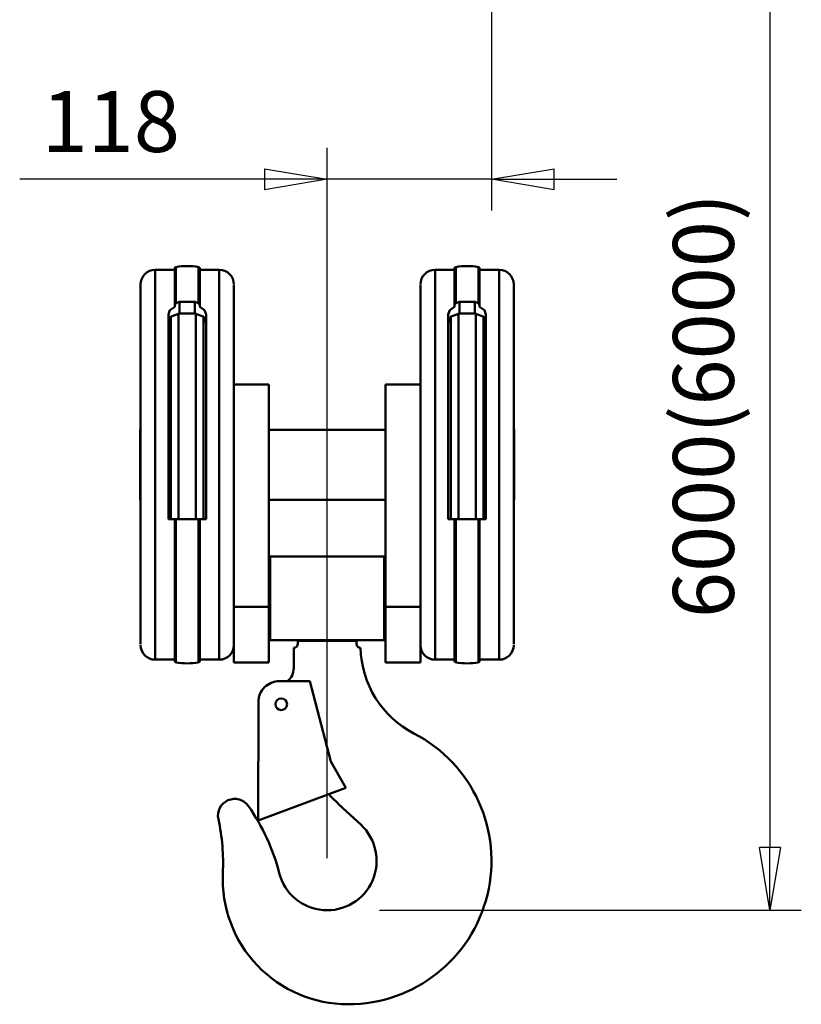
# Model space of a CAD drawing. Units: millimetres. Extents: x 0 to 7425, y 0 to 5250.
# Drawn here: x 3101 to 3662, y 2377 to 3085 of the extents above; entities that cross this region are included whole.
import ezdxf

# ---------------------------------------------------------------- set-up
doc = ezdxf.new("R2010")
doc.units = ezdxf.units.MM
doc.header["$MEASUREMENT"] = 0
doc.layers.add('(1) Shape lines', color=7, linetype='Continuous', lineweight=35)
doc.layers.add('(6) Dimensions', color=7, linetype='Continuous', lineweight=35)
doc.styles.add('Arial', font='ARIAL.TTF')
doc.dimstyles.new('Vertex Style', dxfattribs={"dimscale": 12.5, "dimtxt": 0.18, "dimasz": 3.6, "dimexe": 1.8, "dimexo": 0.0625, "dimgap": 1.7, "dimtad": 1, "dimdec": 1, "dimdsep": 46, "dimtxsty": 'Arial', "dimblk1": 'CLOSED', "dimblk2": 'CLOSED', "dimsah": 1, "dimcen": 0.09, "dimdle": 1.8, "dimclrd": 9, "dimclre": 9, "dimadec": 1, "dimazin": 2, "dimtfac": 0.65, "dimtdec": 4, "dimtmove": 0, "dimatfit": 3, "dimfxl": 0, "dimtolj": 1, "dimtzin": 0, "dimlwd": 25, "dimlwe": 25, "dimarcsym": 0})

# ---------------------------------------------------------------- blocks, each defined once
blk = doc.blocks.new('_Closed')
at = {"color": 0, "linetype": 'ByBlock', "lineweight": -2}
for p, q in [((-1, 0.166667), (0, 0)), ((-1, 0.166667), (-1, -0.166667)), ((0, 0), (-1, -0.166667)), ((0, 0), (-1, 0))]:
    blk.add_line(p, q, dxfattribs=at)
blk = doc.blocks.new('*D41')
at = {"layer": '(6) Dimensions', "color": 9, "lineweight": 25}
for p, q in [((3477, 3170), (3662, 3170)), ((3639.5, 3125), (3639.5, 2490)), ((3359, 2445), (3662, 2445))]:
    blk.add_line(p, q, dxfattribs=at)
at = {"layer": 'Defpoints', "color": 0}
for p in [(3439.5, 3170), (3321.5, 2445), (3639.5, 2445)]:
    blk.add_point(p, dxfattribs=at)
at = {"layer": '(6) Dimensions', "color": 9, "lineweight": 25, "xscale": 45, "yscale": 45, "zscale": 45}
for p, rotation in [((3639.5, 3170), 90), ((3639.5, 2445), 270)]:
    blk.add_blockref('_Closed', p, dxfattribs=dict(at, rotation=rotation))
at = {"layer": '(6) Dimensions', "color": 0, "lineweight": 35, "insert": (3591.703125, 2807.5), "char_height": 43.75, "attachment_point": 5, "rotation": 90, "style": 'Arial'}
blk.add_mtext('\\A1;6000(6000)', dxfattribs=at)
blk = doc.blocks.new('*D43')
at = {"layer": '(6) Dimensions', "color": 9, "lineweight": 25}
for p, q in [((3439.5, 3132.5), (3439.5, 2947.5)), ((3321.5, 2482.5), (3321.5, 2992.5)), ((3321.5, 2970), (3100.6875, 2970)), ((3276.5, 2970), (3231.5, 2970)), ((3439.5, 2970), (3321.5, 2970)), ((3484.5, 2970), (3529.5, 2970))]:
    blk.add_line(p, q, dxfattribs=at)
at = {"layer": 'Defpoints', "color": 0}
for p in [(3439.5, 3170), (3321.5, 2970), (3321.5, 2445)]:
    blk.add_point(p, dxfattribs=at)
at = {"layer": '(6) Dimensions', "color": 9, "lineweight": 25, "xscale": 45, "yscale": 45, "zscale": 45}
blk.add_blockref('_Closed', (3321.5, 2970), dxfattribs=at)
at = {"layer": '(6) Dimensions', "color": 9, "lineweight": 25, "xscale": 45, "yscale": 45, "zscale": 45, "rotation": 180}
blk.add_blockref('_Closed', (3439.5, 2970), dxfattribs=at)
at = {"layer": '(6) Dimensions', "color": 0, "lineweight": 35, "insert": (3166.09375, 3011.475), "char_height": 43.75, "attachment_point": 5, "style": 'Arial'}
blk.add_mtext('\\A1;118', dxfattribs=at)
blk = doc.blocks.new('Crane_3D_3_1652a10c-74e8-4f16-8767-997028874076')
at = {"layer": '(1) Shape lines', "color": 7, "linetype": 'Continuous', "lineweight": 50, "ltscale": 37.5}
for p, q in [((-235.16, -993.88), (-235.16, -968.01)), ((-218.84, -993.88), (-218.84, -968.06)), ((-34.16, -993.88), (-34.16, -968.06)), ((-17.84, -993.88), (-17.84, -968.01)), ((-250, -1249.5), (-250, -970)), ((-250, -970), (-236, -970)), ((-236, -995.34), (-236, -969.05)), ((-218, -995.34), (-218, -969.05)), ((-218, -970), (-204, -970)), ((-204, -1249.5), (-204, -970)), ((-49, -1249.5), (-49, -970)), ((-49, -970), (-35, -970)), ((-35, -995.34), (-35, -969.05)), ((-17, -995.34), (-17, -969.05)), ((-17, -970), (-3, -970)), ((-3, -1249.5), (-3, -970)), ((-260.5, -1238.98), (-260.5, -980.5)), ((-193.5, -1235.65), (-193.5, -981)), ((-59.5, -1235.65), (-59.5, -981)), ((7.5, -1238.98), (7.5, -980.5)), ((-236, -996.57), (-236, -995.34)), ((-232.5, -1001.47), (-232.5, -993.11)), ((-221.5, -1001.47), (-221.5, -993.11)), ((-218, -995.34), (-218, -996.57)), ((-35, -996.57), (-35, -995.34)), ((-31.5, -1001.47), (-31.5, -993.11)), ((-20.5, -1001.47), (-20.5, -993.11)), ((-17, -995.34), (-17, -996.57)), ((-240.5, -1149), (-240.5, -1002.14)), ((-238.71, -1003.43), (-238.71, -1149.16)), ((-233.28, -1001.47), (-233.28, -1149.15)), ((-232.5, -1001.47), (-221.5, -1001.47)), ((-220.72, -1001.47), (-220.72, -1149.15)), ((-215.29, -1003.43), (-215.29, -1149.16)), ((-213.5, -1002.14), (-213.5, -1149)), ((-39.5, -1149), (-39.5, -1002.14)), ((-37.71, -1003.43), (-37.71, -1149.16)), ((-32.28, -1001.47), (-32.28, -1149.15)), ((-31.5, -1001.47), (-20.5, -1001.47)), ((-19.72, -1001.47), (-19.72, -1149.15)), ((-14.29, -1003.43), (-14.29, -1149.16)), ((-12.5, -1002.14), (-12.5, -1149)), ((-168.5, -1052.5), (-193.5, -1052.5)), ((-168.5, -1212), (-168.5, -1052.5)), ((-84.5, -1052.5), (-59.5, -1052.5)), ((-84.5, -1212), (-84.5, -1052.5)), ((-260.75, -1084.85), (-260.75, -1135.15)), ((-260.75, -1084.85), (-260.5, -1084.85)), ((-168.5, -1084.85), (-84.5, -1084.85)), ((7.5, -1084.85), (7.75, -1084.85)), ((7.75, -1135.15), (7.75, -1084.85)), ((-260.5, -1135.15), (-260.75, -1135.15)), ((-84.5, -1135.15), (-168.5, -1135.15)), ((7.75, -1135.15), (7.5, -1135.15)), ((-236, -1149), (-240.5, -1149)), ((-235.16, -1251.99), (-235.16, -1149)), ((-218.84, -1251.99), (-218.84, -1149)), ((-213.5, -1149), (-218, -1149)), ((-35, -1149), (-39.5, -1149)), ((-34.16, -1251.99), (-34.16, -1149)), ((-17.84, -1251.99), (-17.84, -1149)), ((-12.5, -1149), (-17, -1149)), ((-85.5, -1176), (-167.5, -1176)), ((-167.5, -1236), (-167.5, -1176)), ((-85.5, -1236), (-85.5, -1176)), ((-193.5, -1212), (-168.5, -1212)), ((-168.5, -1212), (-168.5, -1252)), ((-84.5, -1252), (-84.5, -1212)), ((-84.5, -1212), (-59.5, -1212)), ((-193.5, -1252), (-193.5, -1235.65)), ((-85.5, -1236), (-167.5, -1236)), ((-147.5, -1238.5), (-147.5, -1236.5)), ((-147.5, -1236.5), (-105.5, -1236.5)), ((-105.5, -1236.5), (-105.5, -1238.5)), ((-59.5, -1235.65), (-59.5, -1252)), ((-150.5, -1256.02), (-150.5, -1241.5)), ((-236, -1250), (-250, -1250)), ((-204, -1250), (-218, -1250)), ((-35, -1250), (-49, -1250)), ((-3, -1250), (-17, -1250)), ((-168.5, -1252), (-193.5, -1252)), ((-59.5, -1252), (-84.5, -1252)), ((-160.88, -1265.49), (-138.89, -1265.49)), ((-138.89, -1265.49), (-123.97, -1323.04)), ((-176.05, -1365.47), (-175.9, -1280.47)), ((-123.97, -1323.04), (-113.01, -1342.11)), ((-113.01, -1342.11), (-176.05, -1365.47)), ((-102.38, -1368.45), (-115.22, -1356.56))]:
    blk.add_line(p, q, dxfattribs=at)
for points in [[(-240.5, -1002.14), (-239.39, -998.91), (-236, -996.57)], [(-236, -995.34), (-235.16, -993.88)], [(-235.16, -993.88), (-232.5, -993.11)], [(-232.5, -993.11), (-221.5, -993.11)], [(-221.5, -993.11), (-218.84, -993.88)], [(-218.84, -993.88), (-218, -995.34)], [(-218, -996.57), (-214.61, -998.91), (-213.5, -1002.14)], [(-39.5, -1002.14), (-38.39, -998.91), (-35, -996.57)], [(-35, -995.34), (-34.16, -993.88)], [(-34.16, -993.88), (-31.5, -993.11)], [(-31.5, -993.11), (-20.5, -993.11)], [(-20.5, -993.11), (-17.84, -993.88)], [(-17.84, -993.88), (-17, -995.34)], [(-17, -996.57), (-13.61, -998.91), (-12.5, -1002.14)], [(-240.5, -1007.94), (-238.49, -1003.54), (-232.5, -1001.47)], [(-221.5, -1001.47), (-215.51, -1003.54), (-213.5, -1007.94)], [(-39.5, -1007.94), (-37.49, -1003.54), (-31.5, -1001.47)], [(-20.5, -1001.47), (-14.51, -1003.54), (-12.5, -1007.94)], [(-236, -1250.8), (-236, -1251), (-236, -1149)], [(-235.16, -1149), (-236, -1149)], [(-218.84, -1149), (-235.16, -1149)], [(-218, -1149), (-218.84, -1149)], [(-218, -1250.8), (-218, -1251), (-218, -1149)], [(-35, -1250.8), (-35, -1251), (-35, -1149)], [(-34.16, -1149), (-35, -1149)], [(-17.84, -1149), (-34.16, -1149)], [(-17, -1149), (-17.84, -1149)], [(-17, -1250.8), (-17, -1251), (-17, -1149)]]:
    blk.add_lwpolyline(points, dxfattribs=at)
blk.add_circle((-159.5, -1282), 4.2, dxfattribs=at)
for centre, radius, start, end in [((-235, -969), 1, 99.39648, 180), ((-227, -1017.34), 50, 80.60352, 99.39648), ((-219, -969), 1, 0, 80.60352), ((-34, -969), 1, 99.39648, 180), ((-26, -1017.34), 50, 80.60352, 99.39648), ((-18, -969), 1, 0, 80.60352), ((-250, -980.5), 10.5, 90, 180), ((-204, -980.5), 10.5, 0, 90), ((-49, -980.5), 10.5, 90, 180), ((-3, -980.5), 10.5, 0, 90), ((-250, -1239.5), 10.5, 180, 270), ((-204, -1239.5), 10.5, 270, 0), ((-150.5, -1238.5), 3, 270, 0), ((-102.5, -1238.5), 3, 180, 270.30264), ((-31.5, -1240), 71, 181.21053, 242.62833), ((-49, -1239.5), 10.5, 180, 270), ((-3, -1239.5), 10.5, 270, 0), ((-235, -1251), 1, 180, 260.60352), ((-219, -1251), 1, 279.39648, 0), ((-34, -1251), 1, 180, 260.60352), ((-18, -1251), 1, 279.39648, 0), ((-227, -1202.66), 50, 260.60352, 279.39648), ((-162.5, -1256.02), 12, 307.84842, 0), ((-26, -1202.66), 50, 260.60352, 279.39648), ((-160.9, -1280.49), 15, 89.90365, 179.90365), ((-111.5, -1394.52), 103, 270, 62.62833), ((-192.92, -1362), 12, 34.91217, 192.23667), ((60.18, -1167.09), 258.2, 224.07007, 227.20751), ((-306.08, -1440.98), 150, 14.51106, 34.91217), ((-351.24, -1396.34), 150, 357.32917, 12.23667), ((-126.5, -1394.5), 35.5, 194.51106, 47.20751), ((-111.5, -1407.52), 90, 177.32917, 270)]:
    blk.add_arc(centre, radius, start, end, dxfattribs=at)

msp = doc.modelspace()

# ---------------------------------------------------------------- block references
at = {"color": 7, "linetype": 'ByBlock'}
msp.add_blockref('Crane_3D_3_1652a10c-74e8-4f16-8767-997028874076', (3448, 3875), dxfattribs=at)

# ---------------------------------------------------------------- dimensions: what is measured, and where the dimension line sits
at = {"layer": '(6) Dimensions', "color": 7, "lineweight": 35}
dim = msp.add_linear_dim(base=(3321.5, 2970), p1=(3439.5, 3170), p2=(3321.5, 2445), dimstyle='Vertex Style', override={"dimtxt": 3.5, "dimexo": 3, "dimgap": 1.53125, "dimdec": 0, "dimtxsty": 'Arial', "dimcen": 0}, dxfattribs=at)
dim.commit()
dim.dimension.update_dxf_attribs({"geometry": '*D43', "text_midpoint": (3166.09, 2970), "dimtype": 160})
dim = msp.add_linear_dim(base=(3639.5, 2445), p1=(3439.5, 3170), p2=(3321.5, 2445), angle=90, dimstyle='Vertex Style', override={"dimtxt": 3.5, "dimexo": 3, "dimgap": 1.53125, "dimdec": 0, "dimlfac": 8.275862, "dimpost": '<>(6000)', "dimtxsty": 'Arial', "dimcen": 0}, dxfattribs=at)
dim.commit()
dim.dimension.update_dxf_attribs({"geometry": '*D41', "text_midpoint": (3639.5, 2807.5), "dimtype": 160})

doc.saveas('drawing.dxf')
